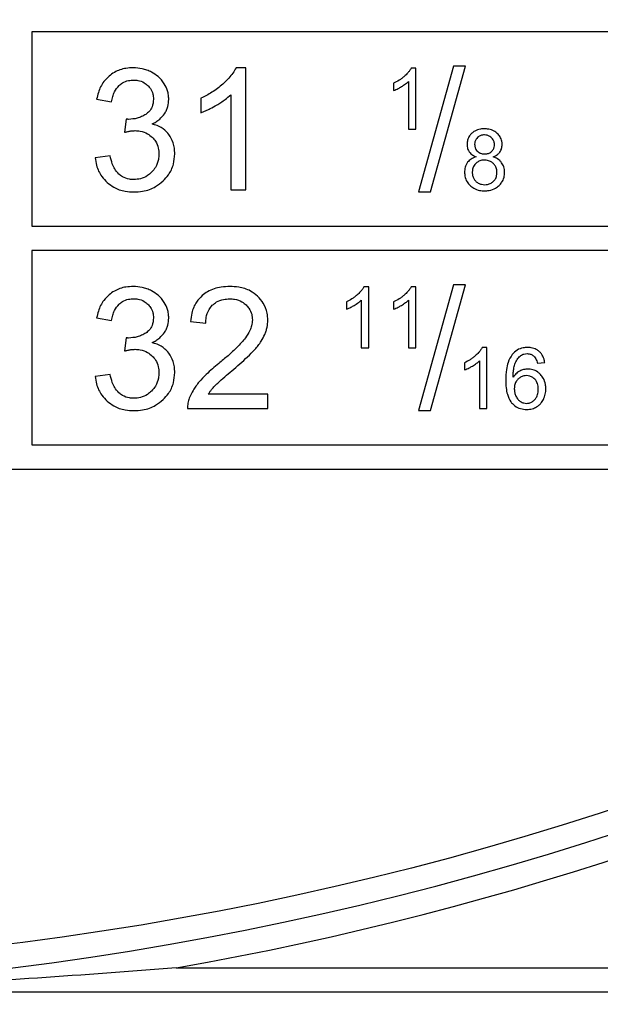
# Model space of a CAD drawing. Units: millimetres. Extents: x 5 to 292, y 5 to 415.
# Drawn here: x 225 to 231, y 138 to 148 of the extents above; entities that cross this region are included whole.
import ezdxf

# ---------------------------------------------------------------- set-up
doc = ezdxf.new("R2010")
doc.units = ezdxf.units.MM

msp = doc.modelspace()

# ---------------------------------------------------------------- linework, layer by layer
at = {"color": 7, "linetype": 'Continuous', "lineweight": 25}
for p, q in [((236.8146526571, 147.5297867961), (224.814652657, 147.5297874547)), ((224.814652657, 147.5297874547), (224.8146536448, 145.5297861376)), ((227.0140135066, 147.1599027609), (226.9151053899, 147.1599027609)), ((227.0140128481, 145.9047873929), (227.0140135066, 147.1599027609)), ((228.7646533238, 147.1573443155), (228.7151992654, 147.1573443155)), ((228.7646539823, 146.5297863022), (228.7646533238, 147.1573443155)), ((229.1524846725, 147.1761036143), (228.7901054105, 145.8834696487)), ((228.9137412149, 145.8834703072), (229.2752683204, 147.1761029558)), ((229.2752683204, 147.1761029558), (229.1524846725, 147.1761036143)), ((228.5344347249, 147.0004559646), (228.5344340663, 146.9262742185)), ((228.6879131323, 147.0187878681), (228.6879131323, 146.5297869608)), ((225.4809304531, 146.835891619), (225.6344088605, 146.8086074615)), ((226.5535769673, 146.8461240835), (226.5535763088, 146.6977612499)), ((226.8605344407, 146.882788549), (226.8605344407, 145.9047867344)), ((225.785329481, 146.6312541815), (225.7682771295, 146.4965330973)), ((228.6879131323, 146.5297869608), (228.7646539823, 146.5297863022)), ((225.6190601637, 146.2552305358), (225.4655824148, 146.2347656066)), ((226.8605344407, 145.9047867344), (227.0140128481, 145.9047873929)), ((228.7901054105, 145.8834696487), (228.9137412149, 145.8834703072)), ((224.8146536448, 145.5297861376), (236.8146539742, 145.5297858083)), ((236.8146539742, 145.279786508), (224.8146533155, 145.279786508)), ((224.8146533155, 145.279786508), (224.8146533155, 143.2797868373)), ((228.2790630185, 144.9073446859), (228.2296089601, 144.9073446859)), ((228.279063677, 144.2797866726), (228.2790630185, 144.9073446859)), ((228.7646533238, 144.9073453444), (228.7151986069, 144.9073446859)), ((228.7646533238, 144.2797866726), (228.7646533238, 144.9073453444)), ((229.1524859896, 144.9261033262), (228.7901047519, 143.6334700191)), ((228.9137405564, 143.6334706776), (229.2752683204, 144.9261039847)), ((229.2752683204, 144.9261039847), (229.1524859896, 144.9261033262)), ((228.202324144, 144.7687869214), (228.202324144, 144.2797860141)), ((228.6879137908, 144.7687869214), (228.6879144493, 144.2797866726)), ((228.0488457366, 144.7504550179), (228.0488450781, 144.6762732718)), ((228.5344353834, 144.7504550179), (228.5344353834, 144.6762739304)), ((225.4809297946, 144.5858919894), (225.634409519, 144.5586065148)), ((226.4452885426, 144.5483753673), (226.6030306964, 144.5321748431)), ((225.7853301396, 144.3812532348), (225.768276471, 144.2465334677)), ((228.202324144, 144.2797860141), (228.279063677, 144.2797866726)), ((228.6879144493, 144.2797866726), (228.7646533238, 144.2797866726)), ((229.4948718404, 144.282345118), (229.4454171235, 144.2823444595)), ((229.4948718404, 143.6547864463), (229.4948718404, 144.282345118)), ((229.2646539, 144.1254547916), (229.2646539, 144.051273704)), ((229.4181323074, 144.143786695), (229.4181329659, 143.6547864463)), ((230.0132892723, 144.1207652961), (230.0896020684, 144.1267350021)), ((225.6190611515, 144.0052299184), (225.4655820855, 143.9847663063)), ((227.2425258167, 143.8022977819), (226.6294630266, 143.8022977819)), ((227.242526146, 143.6547867755), (227.2425258167, 143.8022977819)), ((226.4162980963, 143.6547871048), (227.242526146, 143.6547867755)), ((229.4181329659, 143.6547864463), (229.4948718404, 143.6547864463)), ((228.7901047519, 143.6334700191), (228.9137405564, 143.6334706776)), ((224.8146533155, 143.2797868373), (236.8146533156, 143.2797861787)), ((204.0646527803, 143.0297868784), (237.0646526159, 143.0297868784)), ((226.2988027254, 137.8993209795), (252.3482490461, 137.8993201564)), ((252.3244834919, 137.6493208561), (220.564652945, 137.6493217616))]:
    msp.add_line(p, q, dxfattribs=at)
for radius in [49.99127246751872, 49.97787653595223, 32.63046532515864]:
    msp.add_circle((220.5646532789, 170.5297868216), radius, dxfattribs=at)
for radius, start, end in [(32.88046532516873, 270, 1e-10), (33.13046532517925, 279.9668190671, 350.0331809329)]:
    msp.add_arc((220.5646532789, 170.5297868216), radius, start, end, dxfattribs=at)
for points, knots in [([(225.856953440266, 147.1599027608818), (225.8321684707582, 147.1587981662661), (225.7651076460132, 147.1558094586982), (225.6777824835864, 147.1267012642155), (225.6263910588456, 147.087897009992), (225.6088290161818, 147.0746363936217)], [0, 0, 0, 0, 0.2784586062059715, 0.7534269422295511, 1, 1, 1, 1]), ([(226.0453050720831, 147.1153930546763), (226.0297759725967, 147.122538406505), (225.9987151895275, 147.1368302991738), (225.9359333248298, 147.1552226143143), (225.8878820384922, 147.1580700110161), (225.856953440266, 147.1599027608818)], [0, 0, 0, 0, 0.2626905572099873, 0.5254248270440582, 1, 1, 1, 1]), ([(226.1765128213091, 146.9960773021755), (226.1675618442146, 147.0094403549231), (226.1496587229979, 147.0361682026924), (226.1072173529501, 147.0790727455941), (226.0692991755513, 147.1013171194675), (226.0453050720831, 147.1153930546763)], [0, 0, 0, 0, 0.2685598305543701, 0.5371546759251721, 1, 1, 1, 1]), ([(226.9151053898706, 147.1599027608818), (226.9044649814445, 147.1411696319856), (226.8832010238355, 147.103733055984), (226.8369629441167, 147.047734652128), (226.8000197305291, 147.0128726505717), (226.7787017244767, 146.9927556036772)], [0, 0, 0, 0, 0.297566965800691, 0.5946624502778043, 1, 1, 1, 1]), ([(228.7151992654045, 147.1573443154683), (228.7098787707202, 147.1479780138467), (228.6992461750053, 147.1292601869534), (228.6761275585631, 147.1012609929389), (228.6576560195711, 147.0838301258884), (228.6469971034352, 147.0737717246828)], [0, 0, 0, 0, 0.2975668103462091, 0.5946641769881629, 0.9999999999999999, 0.9999999999999999, 0.9999999999999999, 0.9999999999999999]), ([(225.6088290161818, 147.0746363936217), (225.5900243679509, 147.0562759283912), (225.5411637359138, 147.0085694291977), (225.5003554304922, 146.9232313268279), (225.4861039420209, 146.8591529593164), (225.4809304531084, 146.8358916189647)], [0, 0, 0, 0, 0.2849649883868199, 0.7404323266262389, 1, 1, 1, 1]), ([(225.7109462203121, 146.9776466170306), (225.7225352769763, 146.9872630204817), (225.7513682602251, 147.0111881429189), (225.8039482336093, 147.0306616080637), (225.8433259943999, 147.0327887803871), (225.8603640422728, 147.0337091695396)], [0, 0, 0, 0, 0.2760312779532786, 0.6867517731577601, 1, 1, 1, 1]), ([(225.8603640422728, 147.0337091695396), (225.8753267776931, 147.0329934597125), (225.9133337945681, 147.031175476923), (225.9658250966654, 147.0130944978974), (225.9954759897817, 146.9879942740152), (226.0074499581308, 146.9778580098176)], [0, 0, 0, 0, 0.2790684738961262, 0.7088650503197951, 1, 1, 1, 1]), ([(226.222744621403, 146.8350388038269), (226.2220876590958, 146.8499970285884), (226.2207736753061, 146.8799148254609), (226.2081127877828, 146.9354237603306), (226.1888406533871, 146.9724150403999), (226.1765128213091, 146.9960773021755)], [0, 0, 0, 0, 0.2648659925487766, 0.5297558426784792, 1, 1, 1, 1]), ([(228.6469971034352, 147.0737717246828), (228.6380063227802, 147.0661421801907), (228.6200258455986, 147.0508840111941), (228.5829892886832, 147.0252917544569), (228.5534589762741, 147.010186920319), (228.5344347248638, 147.000455964609)], [0, 0, 0, 0, 0.2624362447307427, 0.5248408443138385, 1, 1, 1, 1]), ([(228.6151044514581, 146.965764498473), (228.6224886320503, 146.9702655144385), (228.637257808844, 146.9792680435228), (228.6621326447006, 146.9962520679424), (228.6782823695908, 147.0103692164842), (228.6879131322607, 147.0187878680778)], [0, 0, 0, 0, 0.2875530132329909, 0.5751377877256127, 0.9999999999999999, 0.9999999999999999, 0.9999999999999999, 0.9999999999999999]), ([(225.6344088605053, 146.8086074614545), (225.6378495959396, 146.8272860096108), (225.6443307068415, 146.8624696918209), (225.6653890260135, 146.9224497146744), (225.6935635066323, 146.9565857952561), (225.7109462203121, 146.9776466170306)], [0, 0, 0, 0, 0.3023929006521038, 0.5695997156790331, 0.9999999999999999, 0.9999999999999999, 0.9999999999999999, 0.9999999999999999]), ([(226.0074499581308, 146.9778580098176), (226.0169921914663, 146.9673722292868), (226.040087798284, 146.9419929018483), (226.0614850696939, 146.8932804939221), (226.0638890980369, 146.8558021502181), (226.0650021383169, 146.8384500643783)], [0, 0, 0, 0, 0.2743534399341105, 0.6640331414028765, 1, 1, 1, 1]), ([(226.7787017244767, 146.9927556036772), (226.7607203612732, 146.9774967629072), (226.724759334516, 146.9469805236762), (226.6506864247867, 146.8957957218193), (226.5916254927039, 146.8655859633426), (226.5535769673338, 146.8461240835298)], [0, 0, 0, 0, 0.2624328158193433, 0.5248408257401445, 1, 1, 1, 1]), ([(228.5344340663192, 146.9262742185073), (228.5425566848438, 146.9294228927845), (228.5587982284605, 146.9357188096066), (228.5857474482366, 146.9489301949641), (228.6042018732736, 146.9595125895571), (228.6151044514581, 146.965764498473)], [0, 0, 0, 0, 0.2904793279835465, 0.580826572237299, 1, 1, 1, 1]), ([(226.0650021383169, 146.8384500643783), (226.0627347667551, 146.8107119820889), (226.0589760914477, 146.7647299089565), (226.0259341384243, 146.7107656915767), (225.9989460236492, 146.6903641811593), (225.986430534525, 146.680903169011)], [0, 0, 0, 0, 0.4491347987845718, 0.744541347473427, 1, 1, 1, 1]), ([(226.1792589519074, 146.6875294438503), (226.1862547483743, 146.6993002337382), (226.2002498654977, 146.7228477431456), (226.218318040782, 146.7720340083322), (226.2210138142681, 146.8104037279267), (226.222744621403, 146.8350388038269)], [0, 0, 0, 0, 0.2635009738430334, 0.5271346884579754, 1, 1, 1, 1]), ([(226.7149151034335, 146.7767424683467), (226.7296826411927, 146.7857449739586), (226.7592200816688, 146.8037514268949), (226.808971845546, 146.8377169470273), (226.8412723576271, 146.8659512866848), (226.8605344406722, 146.8827885490117)], [0, 0, 0, 0, 0.2875440253048571, 0.5751340995458932, 1, 1, 1, 1]), ([(226.5535763087893, 146.6977612498709), (226.5698206271132, 146.7040586971645), (226.6023026362838, 146.7166510224724), (226.6562007613567, 146.7430732126958), (226.6931097557827, 146.764238371415), (226.7149151034335, 146.7767424683467)], [0, 0, 0, 0, 0.2904682480043593, 0.5808179886196939, 1, 1, 1, 1]), ([(225.8100571687635, 146.629547892645), (225.8074637500877, 146.6295529887624), (225.8020378746927, 146.6295636507114), (225.7937673673722, 146.6300140206227), (225.7881465919972, 146.6308401357473), (225.7853294810332, 146.6312541814652)], [0, 0, 0, 0, 0.3135208866373061, 0.6559393130288311, 1, 1, 1, 1]), ([(225.986430534525, 146.680903169011), (225.9724180798282, 146.6726483412704), (225.9443887462126, 146.6561360794514), (225.8855605652222, 146.6348387718596), (225.8396559639953, 146.6316220198739), (225.8100571687635, 146.629547892645)], [0, 0, 0, 0, 0.2620463151659174, 0.5241753675196982, 1, 1, 1, 1]), ([(226.0505075736962, 146.5817981474602), (226.0643634377137, 146.5887191493384), (226.0920851194385, 146.6025661249612), (226.1382598545747, 146.6354349536385), (226.163580416798, 146.6676079005255), (226.1792589519074, 146.6875294438503)], [0, 0, 0, 0, 0.2756378616759323, 0.5514737343724821, 1, 1, 1, 1]), ([(225.7682771295435, 146.4965330972891), (225.7789708854744, 146.4991668678653), (225.8003610211493, 146.5044350552381), (225.8363901155205, 146.5113463306143), (225.8619847420188, 146.5127732518826), (225.8765648957137, 146.5135861073233)], [0, 0, 0, 0, 0.3008154783364016, 0.6017047645688485, 1, 1, 1, 1]), ([(225.8765648957137, 146.5135861073233), (225.8943157232992, 146.512708028477), (225.9388938853164, 146.5105028839063), (226.0016984608947, 146.4882495255782), (226.0371490930365, 146.4575611551279), (226.0522125454274, 146.4445212520486)], [0, 0, 0, 0, 0.275633779559828, 0.6922070096958264, 1, 1, 1, 1]), ([(226.2227452799475, 146.4752160115657), (226.210335271656, 146.4895660964298), (226.1774401245209, 146.5276037948676), (226.1163864179613, 146.5634167083881), (226.068403369585, 146.5768048831513), (226.0505075736962, 146.5817981474602)], [0, 0, 0, 0, 0.2752907686658616, 0.729711868637883, 1, 1, 1, 1]), ([(229.4692919960504, 146.5323447476332), (229.455624967616, 146.5317448827249), (229.4208830627488, 146.5302200121448), (229.3744180496499, 146.5151144874248), (229.3484468472745, 146.4937650970907), (229.3388409144641, 146.4858686275268)], [0, 0, 0, 0, 0.2900950756186488, 0.7374284445182673, 1, 1, 1, 1]), ([(229.6010278979717, 146.4845956609929), (229.5903356758507, 146.493334222479), (229.5644872510207, 146.5144596767709), (229.5177863695698, 146.5300295693542), (229.4838022278453, 146.5316520121458), (229.4692919960504, 146.5323447476332)], [0, 0, 0, 0, 0.2878781623390897, 0.6959448611508291, 0.9999999999999999, 0.9999999999999999, 0.9999999999999999, 0.9999999999999999]), ([(226.0522125454274, 146.4445212520486), (226.063881270052, 146.431301313472), (226.0922430651751, 146.3991691652286), (226.117247096109, 146.3381668732868), (226.1200134481305, 146.2917826663859), (226.1212780592465, 146.2705785740661)], [0, 0, 0, 0, 0.2750826614185677, 0.6686110381417263, 1, 1, 1, 1]), ([(226.2841354575262, 146.273989176073), (226.2833421536441, 146.2940643275173), (226.2818124517195, 146.3327745853311), (226.2666935296094, 146.4031848070636), (226.2398199213299, 146.4472306652851), (226.2227452799475, 146.4752160115657)], [0, 0, 0, 0, 0.2820263878630709, 0.5438222578181642, 1, 1, 1, 1]), ([(229.3388409144641, 146.4858686275268), (229.3310299116251, 146.4775855109692), (229.3118828930178, 146.4572812056032), (229.2930642822043, 146.4174310156816), (229.2908536963475, 146.3860438166045), (229.2898076660332, 146.3711916625403)], [0, 0, 0, 0, 0.2663209322821813, 0.6528293422822092, 1, 1, 1, 1]), ([(229.3971379084887, 146.4412166757076), (229.3924962868899, 146.4362108474451), (229.3811093026926, 146.4239303790558), (229.3701172523382, 146.4004585680161), (229.3688376275661, 146.3821404720244), (229.3682515121906, 146.3737501079538)], [0, 0, 0, 0, 0.2716338536917453, 0.6663814215748377, 1, 1, 1, 1]), ([(229.4701448111882, 146.4692476226898), (229.4627669247044, 146.4688906800314), (229.4440613072918, 146.467985700967), (229.4180497710338, 146.4588479986339), (229.4032441756748, 146.4463650248036), (229.3971379084887, 146.4412166757076)], [0, 0, 0, 0, 0.2767729045706506, 0.7017196692352414, 1, 1, 1, 1]), ([(229.5426202684698, 146.4402571763594), (229.5371209345387, 146.4450575477417), (229.523549766299, 146.4569038273929), (229.4982101095773, 146.4675487895689), (229.4788247094761, 146.468722215887), (229.4701448111882, 146.4692476226898)], [0, 0, 0, 0, 0.2733849041888385, 0.674654890115343, 1, 1, 1, 1]), ([(229.5720374516413, 146.3694860322646), (229.5716631825067, 146.3765520619199), (229.5707377897361, 146.3940230531271), (229.5612308555264, 146.4193544747483), (229.5484497811827, 146.4337096900063), (229.5426202684698, 146.4402571763594)], [0, 0, 0, 0, 0.2697319049136799, 0.6669210248142657, 1, 1, 1, 1]), ([(229.6509086931844, 146.3690606125124), (229.6502528678058, 146.3805796512055), (229.6486450372783, 146.4088198850588), (229.632473238713, 146.450237771233), (229.611079630431, 146.4736129110023), (229.6010278979717, 146.4845956609929)], [0, 0, 0, 0, 0.2675151654718525, 0.6558438627996273, 1, 1, 1, 1]), ([(229.2898076660332, 146.3711916625403), (229.2901044406619, 146.3636101540177), (229.2906939020313, 146.3485515675901), (229.2964812658349, 146.3214938385582), (229.3064974842951, 146.3042524609122), (229.312727649089, 146.2935281916248)], [0, 0, 0, 0, 0.2770761996630927, 0.5503358450694907, 1, 1, 1, 1]), ([(229.312727649089, 146.2935281916248), (229.3181694086913, 146.2868980235207), (229.328440997828, 146.2743832548338), (229.3522538775032, 146.2568440466762), (229.3714374796848, 146.2488118401164), (229.3835988919491, 146.2437198363081)], [0, 0, 0, 0, 0.2920001746252103, 0.5511647042145263, 1, 1, 1, 1]), ([(229.3682515121906, 146.3737501079538), (229.3686065782612, 146.366265411492), (229.3694785440763, 146.3478846086194), (229.3785788880482, 146.3218871642313), (229.3912527697536, 146.3074041266061), (229.3967105131031, 146.3011673079174)], [0, 0, 0, 0, 0.2811491846652079, 0.6904418592620656, 0.9999999999999999, 0.9999999999999999, 0.9999999999999999, 0.9999999999999999]), ([(229.3967105131031, 146.3011673079174), (229.4026098420431, 146.2961180901239), (229.4166581183877, 146.2840942128986), (229.4429367760861, 146.2745895964687), (229.4623062482989, 146.2735864291981), (229.470996309237, 146.2731363609352)], [0, 0, 0, 0, 0.2852777615220115, 0.6793418148957182, 1, 1, 1, 1]), ([(229.470996309237, 146.2731363609352), (229.4783690306364, 146.2734767258081), (229.4969314898325, 146.2743336697672), (229.5228992171973, 146.2831284806532), (229.5374504500041, 146.2956608648067), (229.5434730836076, 146.3008479138311)], [0, 0, 0, 0, 0.2785911403344449, 0.701414904311462, 1, 1, 1, 1]), ([(229.5434730836076, 146.3008479138311), (229.5480607904157, 146.3059516812089), (229.5594672241856, 146.3186411984359), (229.5702535390314, 146.3425356594032), (229.5714832142918, 146.3611129185037), (229.5720374516413, 146.3694860322646)], [0, 0, 0, 0, 0.2698395741349458, 0.6709032114860962, 1, 1, 1, 1]), ([(229.5588211219106, 146.2437191777636), (229.5664026998606, 146.2468742412836), (229.5815743468231, 146.2531879018681), (229.606244550776, 146.2683697606186), (229.6197857713516, 146.2838890293825), (229.6278866357298, 146.293173236135)], [0, 0, 0, 0, 0.2863836379930656, 0.5730880141568125, 1, 1, 1, 1]), ([(229.6278866357298, 146.293173236135), (229.6318149255371, 146.2993184541355), (229.63938038884, 146.3111534824945), (229.6487039813593, 146.3365947982211), (229.6500360153709, 146.3562098646249), (229.6509086931844, 146.3690606125124)], [0, 0, 0, 0, 0.2713786427670579, 0.5226460530614636, 1, 1, 1, 1]), ([(225.4655824148054, 146.234765606633), (225.4693782102378, 146.2088071127163), (225.4793729145775, 146.1404558339343), (225.5208098893023, 146.0500692186844), (225.5699344983293, 145.9999107418694), (225.589006167947, 145.9804376932836)], [0, 0, 0, 0, 0.2725191194703414, 0.7175697622547726, 1, 1, 1, 1]), ([(225.7085906066071, 146.0667919760709), (225.6935129438416, 146.0836301716681), (225.6656610714617, 146.1147341486024), (225.6368105990243, 146.1800573021185), (225.6257479971292, 146.2269075083137), (225.6190601636578, 146.2552305357631)], [0, 0, 0, 0, 0.3182272724704674, 0.5878381496199687, 1, 1, 1, 1]), ([(226.1212780592465, 146.2705785740661), (226.1202992072911, 146.2519576714783), (226.1178355829884, 146.2050916383733), (226.0933476375341, 146.1387386424792), (226.0606285970846, 146.1008833708962), (226.0464575249721, 146.0844877255449)], [0, 0, 0, 0, 0.2720526218343762, 0.6847158520419638, 1, 1, 1, 1]), ([(226.1645602384892, 145.9962342003966), (226.1834829932889, 146.0163433385672), (226.2301566744202, 146.0659432785726), (226.2761396563397, 146.1623998258596), (226.2815897067111, 146.2384606939818), (226.2841354575262, 146.273989176073)], [0, 0, 0, 0, 0.2665228093807586, 0.6573884590772318, 0.9999999999999999, 0.9999999999999999, 0.9999999999999999, 0.9999999999999999]), ([(229.2953493180679, 146.1874439153784), (229.2897718412981, 146.178885164785), (229.2745617673018, 146.1555449994714), (229.2657508684516, 146.1195624277078), (229.26491868925, 146.0937764601327), (229.2646532414618, 146.0855512749253)], [0, 0, 0, 0, 0.2828073197064508, 0.7712305110266506, 1, 1, 1, 1]), ([(229.3835988919491, 146.2437198363081), (229.3740905381968, 146.2407626332082), (229.3560402080238, 146.2351487810388), (229.3242194948724, 146.2186161289673), (229.3067165317433, 146.1997175226722), (229.2953493180679, 146.1874439153784)], [0, 0, 0, 0, 0.2806863550610796, 0.5328452764632631, 1, 1, 1, 1]), ([(229.4688646006647, 146.210465972833), (229.4597719949348, 146.2100115537635), (229.4371122096152, 146.2088790908739), (229.4049626350823, 146.1973007342096), (229.386791338071, 146.1815051301795), (229.3789093965078, 146.1746536639444)], [0, 0, 0, 0, 0.2750947371631109, 0.6855666980163907, 1, 1, 1, 1]), ([(229.5608461462727, 146.1741182672594), (229.5538575980622, 146.1801586812299), (229.5365107337406, 146.1951521016709), (229.5042965040222, 146.2083393540694), (229.4797447404742, 146.2098129480932), (229.4688646006647, 146.210465972833)], [0, 0, 0, 0, 0.2730945963447743, 0.6778711067068247, 1, 1, 1, 1]), ([(229.6461184404333, 146.1831073997934), (229.6396751806082, 146.1910087408341), (229.6276110332172, 146.2058029514497), (229.5986784353434, 146.2277674818746), (229.574611832126, 146.2373994189657), (229.5588211219106, 146.2437191777636)], [0, 0, 0, 0, 0.2827354116081282, 0.5293844685611109, 1, 1, 1, 1]), ([(229.6764878789634, 146.0834195663529), (229.6760936736472, 146.0930336606993), (229.6753143423194, 146.1120404183534), (229.6675670067435, 146.1468013250051), (229.6544350059498, 146.1690299157669), (229.6461184404333, 146.1831073997934)], [0, 0, 0, 0, 0.2729068002578453, 0.5395280332969348, 0.9999999999999999, 0.9999999999999999, 0.9999999999999999, 0.9999999999999999]), ([(226.0464575249721, 146.0844877255449), (226.0330468708398, 146.0724331714693), (225.9996649724895, 146.0424268872987), (225.935964952343, 146.0143863284179), (225.886447668115, 146.011147086082), (225.8637746442797, 146.0096638985479)], [0, 0, 0, 0, 0.2668793256390639, 0.6643179693086154, 0.9999999999999999, 0.9999999999999999, 0.9999999999999999, 0.9999999999999999]), ([(229.2646532414618, 146.0855512749253), (229.2653689304088, 146.0718513692595), (229.2671406400422, 146.0379368384521), (229.2853230386857, 145.9888528150467), (229.3100510863881, 145.9611430662343), (229.3212511906559, 145.9485924565111)], [0, 0, 0, 0, 0.270478127295828, 0.6695767842972976, 1, 1, 1, 1]), ([(229.3789093965078, 146.1746536639444), (229.3729316852906, 146.1678826818778), (229.3584122755092, 146.1514364770217), (229.3455834266801, 146.1200463476358), (229.3441737218453, 146.0961443946575), (229.3435238244603, 146.0851251966286)], [0, 0, 0, 0, 0.2738864691495788, 0.6652495804364331, 1, 1, 1, 1]), ([(229.3435238244603, 146.0851251966286), (229.343731789454, 146.0793941325283), (229.3441477371476, 146.0679315163814), (229.3482281962326, 146.0462234389282), (229.3546917362814, 146.031272189816), (229.3588725213079, 146.0216013348441)], [0, 0, 0, 0, 0.2609803789695291, 0.5219829779644328, 1, 1, 1, 1]), ([(229.598042715717, 146.0825667512151), (229.5975711287601, 146.0917673181606), (229.5963978305515, 146.1146581308899), (229.5844736439842, 146.1474711778308), (229.568094342397, 146.1659437524344), (229.5608461462727, 146.1741182672594)], [0, 0, 0, 0, 0.272544652156662, 0.6780852342961587, 0.9999999999999999, 0.9999999999999999, 0.9999999999999999, 0.9999999999999999]), ([(229.5623384081278, 145.9925035457589), (229.5684812929694, 145.9994240456401), (229.5831941388899, 146.0159993601824), (229.5960077630736, 146.0476431694691), (229.5974005208427, 146.0715454897306), (229.598042715717, 146.0825667512151)], [0, 0, 0, 0, 0.2786463037952028, 0.667386779955528, 1, 1, 1, 1]), ([(229.6197898310042, 145.9486945309098), (229.6289676844054, 145.958626602472), (229.6514065256407, 145.9829094240836), (229.6728620332262, 146.0298391565279), (229.6753362230503, 146.0664011380254), (229.6764878789634, 146.0834195663529)], [0, 0, 0, 0, 0.2700445402456372, 0.660229173437567, 1, 1, 1, 1]), ([(225.589006167947, 145.9804376932836), (225.6108057291874, 145.963252562416), (225.665499170409, 145.9201363760567), (225.7620898569976, 145.8874415897156), (225.8333701279284, 145.8840317977738), (225.8629218291418, 145.8826181506124)], [0, 0, 0, 0, 0.2795227120591115, 0.7013012259038467, 0.9999999999999999, 0.9999999999999999, 0.9999999999999999, 0.9999999999999999]), ([(225.8637746442797, 146.0096638985479), (225.8483803549687, 146.0103773192359), (225.8081230876994, 146.0122429699802), (225.7531958870906, 146.0312369240207), (225.7211401323241, 146.056788697642), (225.7085906066071, 146.0667919760709)], [0, 0, 0, 0, 0.2736611217167327, 0.7156451782610539, 1, 1, 1, 1]), ([(225.8629218291418, 145.8826181506124), (225.8932775861842, 145.8840464135766), (225.9710972969434, 145.8877078940201), (226.0784909736109, 145.924713983718), (226.1398600819633, 145.9757093295356), (226.1645602384892, 145.9962342003966)], [0, 0, 0, 0, 0.2764858307724181, 0.7087962704956013, 0.9999999999999999, 0.9999999999999999, 0.9999999999999999, 0.9999999999999999]), ([(229.3588725213079, 146.0216013348441), (229.3617248610781, 146.0165031060048), (229.3674306555155, 146.0063046555764), (229.382086031746, 145.9889162620014), (229.3961809574118, 145.979786578425), (229.4053427145137, 145.9738522482038)], [0, 0, 0, 0, 0.2591820595971114, 0.518465425952717, 1, 1, 1, 1]), ([(229.4714237046227, 145.9572253164662), (229.4806172453174, 145.9576632546799), (229.5037280288232, 145.9587641466628), (229.5362395011914, 145.9700770151085), (229.5545945486139, 145.9858493244475), (229.5623384081278, 145.9925035457589)], [0, 0, 0, 0, 0.2763533109927613, 0.6946987840247588, 1, 1, 1, 1]), ([(229.3212511906559, 145.9485924565111), (229.333275350229, 145.9385650226506), (229.3619917947546, 145.9146172160334), (229.4149668584183, 145.8967947338845), (229.4535767508089, 145.894943596397), (229.4705702309404, 145.8941288500674)], [0, 0, 0, 0, 0.2873919921571495, 0.686357840621807, 1, 1, 1, 1]), ([(229.4053427145137, 145.9738522482038), (229.4107057931422, 145.9711977927065), (229.4214339166801, 145.9658879085014), (229.4434485399777, 145.9589666412367), (229.4604349432496, 145.9579093161002), (229.4714237046227, 145.9572253164662)], [0, 0, 0, 0, 0.2608773681502208, 0.5218503825179832, 1, 1, 1, 1]), ([(229.4705702309404, 145.8941288500674), (229.4859487326794, 145.8948092843502), (229.5250335791838, 145.8965386250851), (229.5783199907373, 145.9140435662708), (229.6082010679273, 145.9390113052933), (229.6197898310042, 145.9486945309098)], [0, 0, 0, 0, 0.2842419023180041, 0.7224078984277139, 1, 1, 1, 1]), ([(225.8569527817215, 144.9099031312954), (225.8321682365379, 144.9087980090092), (225.765108012937, 144.9058078493323), (225.6777838237296, 144.8766998077363), (225.6263912259218, 144.8378972142413), (225.6088286869095, 144.8246370933076)], [0, 0, 0, 0, 0.2784554397204817, 0.7534245196867637, 1, 1, 1, 1]), ([(226.0453047428109, 144.8653937543621), (226.0297760333455, 144.8725385350759), (225.9987149433573, 144.886829785562), (225.9359333940074, 144.9052232685881), (225.8878814220762, 144.9080705069792), (225.8569527817215, 144.9099031312954)], [0, 0, 0, 0, 0.2626815169359871, 0.5254251329735846, 1, 1, 1, 1]), ([(226.8511547912449, 144.9099031312954), (226.8212841794094, 144.9087046570073), (226.7423971260932, 144.9055395358647), (226.6418074628876, 144.874678682099), (226.5849085786411, 144.8309205113507), (226.5670349828989, 144.8171747962153)], [0, 0, 0, 0, 0.2947662705980653, 0.7784655578051818, 1, 1, 1, 1]), ([(227.1359436808111, 144.8101415408701), (227.1123468201395, 144.8291272218515), (227.0557053425368, 144.8747001071201), (226.9542342215007, 144.9054220105773), (226.8816338824289, 144.9085781289488), (226.8511547912449, 144.9099031312954)], [0, 0, 0, 0, 0.2929369850529919, 0.7031606411078057, 1, 1, 1, 1]), ([(228.2296089600977, 144.9073446858818), (228.2242882926186, 144.8979785272198), (228.2136553189158, 144.8792609285086), (228.1905395428554, 144.8512592917003), (228.1720665350665, 144.8338297222684), (228.1614067981285, 144.8237720950963)], [0, 0, 0, 0, 0.2975662407535087, 0.5946648658664441, 1, 1, 1, 1]), ([(228.7151986068599, 144.9073446858818), (228.7098789185573, 144.8979780751389), (228.6992478582619, 144.8792594965478), (228.6761285044934, 144.8512605717849), (228.6576568438467, 144.8338294286663), (228.6469977619797, 144.8237707780073)], [0, 0, 0, 0, 0.2975612608186761, 0.5946573418223777, 1, 1, 1, 1]), ([(225.6088286869095, 144.8246370933076), (225.5900237925434, 144.8062765804816), (225.5411625603358, 144.7585699960585), (225.500357329884, 144.673230521003), (225.4861039212949, 144.6091528211657), (225.4809297945639, 144.5858919893783)], [0, 0, 0, 0, 0.2849665841188682, 0.7404358762656802, 1, 1, 1, 1]), ([(225.7109468788566, 144.7276456703551), (225.7225355135233, 144.7372627518791), (225.7513672594079, 144.7611894057626), (225.8039478330007, 144.7806618168972), (225.8433253709602, 144.7827890996903), (225.8603633837283, 144.7837095399532)], [0, 0, 0, 0, 0.2760329020035044, 0.6867513486487964, 1, 1, 1, 1]), ([(225.8603633837283, 144.7837095399532), (225.8753265226424, 144.7829932640282), (225.9133333375109, 144.7811739020191), (225.9658259878803, 144.7630952453028), (225.9954764122638, 144.7379940711707), (226.0074506166753, 144.7278570631422)], [0, 0, 0, 0, 0.2790743444074266, 0.7088570789441883, 1, 1, 1, 1]), ([(226.1765121627646, 144.746077672589), (226.1675613655009, 144.759440896512), (226.149658618502, 144.7861690649573), (226.1072164311135, 144.8290728064913), (226.0692986108921, 144.8513175749574), (226.0453047428109, 144.8653937543621)], [0, 0, 0, 0, 0.2685602816425441, 0.5371551421161902, 1, 1, 1, 1]), ([(226.5670349828989, 144.8171747962153), (226.5461874403732, 144.7956162910719), (226.496697070268, 144.7444381535459), (226.4583001770922, 144.6480649727097), (226.4491449402692, 144.5779214447633), (226.4452885426191, 144.548375367303)], [0, 0, 0, 0, 0.2963989275187935, 0.7036269432512989, 1, 1, 1, 1]), ([(226.6703915677932, 144.7163483393207), (226.6846406727667, 144.7285973773589), (226.7181261895302, 144.7573827199704), (226.7810421796644, 144.7795213962094), (226.82701156416, 144.7818195234227), (226.8477455063271, 144.7828560662708)], [0, 0, 0, 0, 0.2890839936314931, 0.6793498211161049, 1, 1, 1, 1]), ([(226.8477455063271, 144.7828560662708), (226.8652705747287, 144.7820463318501), (226.9094778199133, 144.7800037647542), (226.9699256991721, 144.7594534141498), (227.0039613694059, 144.7310098447728), (227.0174234500759, 144.719759599872)], [0, 0, 0, 0, 0.2841914979959197, 0.7168772722252478, 1, 1, 1, 1]), ([(227.2408215035189, 144.5628692733792), (227.2394847062875, 144.5874964079508), (227.2361931832424, 144.6481344606602), (227.2025667438639, 144.7369091556166), (227.1570755154981, 144.7869133284763), (227.1359436808111, 144.8101415408701)], [0, 0, 0, 0, 0.2680428183803881, 0.6599872389558026, 1, 1, 1, 1]), ([(228.1614067981285, 144.8237720950963), (228.1524160247051, 144.8161425373864), (228.1344355619859, 144.8008843419557), (228.0973990108901, 144.7752924362482), (228.0678694491997, 144.7601865945151), (228.0488457366461, 144.7504550179336)], [0, 0, 0, 0, 0.2624372621799889, 0.5248428790896447, 1, 1, 1, 1]), ([(228.1295141461514, 144.7157648688866), (228.1368981381857, 144.7202656229964), (228.1516674568221, 144.7292679446733), (228.1765418813437, 144.7462526160688), (228.1926927935275, 144.7603688940235), (228.202324144043, 144.7687869214023)], [0, 0, 0, 0, 0.2875423932807005, 0.5751367563881576, 1, 1, 1, 1]), ([(228.6469977619797, 144.8237707780073), (228.6380071794317, 144.8161414817286), (228.620026629856, 144.8008834114941), (228.5829902770414, 144.775290866376), (228.5534596573678, 144.7601859420368), (228.5344353834083, 144.7504550179336)], [0, 0, 0, 0, 0.2624293869076165, 0.5248408071673493, 1, 1, 1, 1]), ([(228.6151037929136, 144.7157648688865), (228.6224879877986, 144.720265867692), (228.6372571931795, 144.7292683624545), (228.6621318270404, 144.746252717055), (228.6782824659464, 144.7603688565689), (228.6879137908052, 144.7687869214023)], [0, 0, 0, 0, 0.2875524751611987, 0.5751367115225963, 0.9999999999999999, 0.9999999999999999, 0.9999999999999999, 0.9999999999999999]), ([(225.6344095190498, 144.558606514779), (225.6378496797091, 144.5772855210365), (225.6443296538755, 144.6124697725858), (225.6653882323044, 144.6724501260239), (225.693563626796, 144.7065853858132), (225.7109468788566, 144.7276456703551)], [0, 0, 0, 0, 0.3023971500063467, 0.5696029674665263, 1, 1, 1, 1]), ([(226.0074506166753, 144.7278570631422), (226.0169930588892, 144.7173714414247), (226.0400887945695, 144.6919929123016), (226.0614844003443, 144.6432800060806), (226.0638895381254, 144.6058019366992), (226.0650031261336, 144.588449446975)], [0, 0, 0, 0, 0.2743537215872287, 0.6640229927164543, 1, 1, 1, 1]), ([(226.2227442921307, 144.5850395035127), (226.2220877981835, 144.5999972037035), (226.2207747029782, 144.6299150490808), (226.2081115854769, 144.6854234959286), (226.1888396874665, 144.7224153459743), (226.1765121627646, 144.746077672589)], [0, 0, 0, 0, 0.2648560840366996, 0.5297554616257838, 1, 1, 1, 1]), ([(226.603030696433, 144.5321748431344), (226.6039058926188, 144.5518211096119), (226.6060689804371, 144.6003777651128), (226.627574631385, 144.6663100901688), (226.6584410821269, 144.7023823382607), (226.6703915677932, 144.7163483393207)], [0, 0, 0, 0, 0.2940120799344797, 0.7266644425711285, 1, 1, 1, 1]), ([(227.0174234500759, 144.719759599872), (227.0278135789362, 144.7086260004185), (227.0535262838368, 144.6810734107366), (227.0787294416082, 144.6277661203456), (227.0816992912483, 144.5857843666972), (227.0830790204328, 144.5662805339306)], [0, 0, 0, 0, 0.2663594181642982, 0.6591661382510182, 1, 1, 1, 1]), ([(228.0488450781016, 144.6762732718319), (228.0569671991297, 144.679422529495), (228.0732079740453, 144.685719700478), (228.1001572068741, 144.6989304070925), (228.1186115917145, 144.7095129011868), (228.1295141461514, 144.7157648688866)], [0, 0, 0, 0, 0.2904735890122241, 0.5808231817451318, 1, 1, 1, 1]), ([(228.5344353834083, 144.6762739303763), (228.5425572945263, 144.6794229444512), (228.5587979161631, 144.6857197316696), (228.5857468389237, 144.6989304433535), (228.6042012330127, 144.7095129146534), (228.6151037929136, 144.7157648688865)], [0, 0, 0, 0, 0.2904668249002327, 0.580819185616307, 1, 1, 1, 1]), ([(226.0650031261336, 144.588449446975), (226.0627360076124, 144.560710993905), (226.0589777828918, 144.5147286868196), (226.0259328773776, 144.4607669096777), (225.998946358918, 144.4403641905911), (225.9864315223417, 144.4309025516078)], [0, 0, 0, 0, 0.4491384617179325, 0.7445412553647127, 1, 1, 1, 1]), ([(226.1792596104519, 144.4375284971749), (226.1862546712599, 144.4492998563141), (226.2002480947883, 144.4728481310846), (226.218320284916, 144.5220332912619), (226.2210144762777, 144.5604036610511), (226.2227442921307, 144.5850395035127)], [0, 0, 0, 0, 0.2635021945247215, 0.5271287712714272, 1, 1, 1, 1]), ([(227.0830790204328, 144.5662805339306), (227.0813432191108, 144.5459494926723), (227.0781365736927, 144.5083907931424), (227.0539336568831, 144.4449991761754), (227.0279118074328, 144.4059486148358), (227.0114557197446, 144.3812532347897)], [0, 0, 0, 0, 0.3025649142124789, 0.5589455334272603, 1, 1, 1, 1]), ([(227.2102782092387, 144.4152947174964), (227.2150118632382, 144.4274096478261), (227.2244797543, 144.4516410007292), (227.2372835936526, 144.5007351554488), (227.2394233395874, 144.5383141869326), (227.2408215035189, 144.5628692733792)], [0, 0, 0, 0, 0.257351537691196, 0.5147347743831022, 1, 1, 1, 1]), ([(225.8100568394912, 144.3795485923308), (225.8074637356955, 144.3795528242428), (225.8020377914755, 144.3795616793138), (225.7937678798043, 144.380015704607), (225.7881469512926, 144.3808401040909), (225.7853301395778, 144.3812532347897)], [0, 0, 0, 0, 0.3134944612677906, 0.655971991148334, 0.9999999999999999, 0.9999999999999999, 0.9999999999999999, 0.9999999999999999]), ([(225.9864315223417, 144.4309025516078), (225.9724189731352, 144.4226475876862), (225.9443897001551, 144.4061352005547), (225.8855610290973, 144.3848379497764), (225.8396560829531, 144.3816221326152), (225.8100568394912, 144.3795485923308)], [0, 0, 0, 0, 0.2620470816141734, 0.5241722313313656, 1, 1, 1, 1]), ([(226.0505072444239, 144.331798847146), (226.0643628903941, 144.3387198869068), (226.0920844926753, 144.3525671165514), (226.1382611411416, 144.3854332515417), (226.1635813977089, 144.4176067694208), (226.1792596104519, 144.4375284971749)], [0, 0, 0, 0, 0.2756354800445625, 0.5514760675061032, 0.9999999999999999, 0.9999999999999999, 0.9999999999999999, 0.9999999999999999]), ([(227.0114557197446, 144.3812532347897), (226.9828969026993, 144.347750577564), (226.9272605940212, 144.2824830219788), (226.8321734086927, 144.197228746237), (226.7680794189833, 144.1437622487299), (226.7359918204115, 144.1169951288044)], [0, 0, 0, 0, 0.3449861546818817, 0.6720781242841459, 1, 1, 1, 1]), ([(227.1080181009501, 144.2625426846917), (227.1196478163528, 144.2760415211606), (227.1429106971246, 144.3030431985412), (227.1792630139475, 144.3528906497738), (227.1987452495829, 144.3920898468307), (227.2102782092387, 144.4152947174964)], [0, 0, 0, 0, 0.2897252490524865, 0.5795364453797522, 1, 1, 1, 1]), ([(225.768276470999, 144.2465334677027), (225.7789707314095, 144.2491664753339), (225.8003613399992, 144.2544330046206), (225.8363897094536, 144.2613480432183), (225.8619841254268, 144.2627741066335), (225.8765642371692, 144.2635864777369)], [0, 0, 0, 0, 0.3008245320189166, 0.6017077919904016, 1, 1, 1, 1]), ([(225.8765642371692, 144.2635864777369), (225.894315186057, 144.2627085659785), (225.9388934373013, 144.2605038516738), (226.0016984270284, 144.238249524757), (226.0371493415622, 144.2075606667078), (226.0522132039718, 144.1945203053732)], [0, 0, 0, 0, 0.2756325423254644, 0.6922005578709692, 1, 1, 1, 1]), ([(226.222744621403, 144.2252163819793), (226.2103347619491, 144.2395666284748), (226.1774399901641, 144.2776047775192), (226.1163857280032, 144.3134167456247), (226.0684029010569, 144.3268054144022), (226.0505072444239, 144.331798847146)], [0, 0, 0, 0, 0.2752909577208043, 0.7297127950810675, 1, 1, 1, 1]), ([(226.871560122097, 144.0428170046975), (226.8989199440634, 144.0662137462313), (226.953475597418, 144.1128669928172), (227.0335735382765, 144.184906534288), (227.08318406173, 144.2366439603957), (227.1080181009501, 144.2625426846917)], [0, 0, 0, 0, 0.3344122194553982, 0.6668200233382952, 1, 1, 1, 1]), ([(229.445417123458, 144.2823444595022), (229.4400966819013, 144.2729785168845), (229.4294640107392, 144.2542610877173), (229.406348137651, 144.2262595035257), (229.3878749168709, 144.2088297133881), (229.3772149614887, 144.1987718687167)], [0, 0, 0, 0, 0.2975578241969899, 0.5946563762874999, 1, 1, 1, 1]), ([(229.9122487884548, 144.2823444595022), (229.8970348148071, 144.281578122644), (229.860177772297, 144.2797216115962), (229.8021761481857, 144.2589528619744), (229.7708827784802, 144.2270311170566), (229.7549113102411, 144.2107389395157)], [0, 0, 0, 0, 0.2560513686897473, 0.6203044910663814, 0.9999999999999999, 0.9999999999999999, 0.9999999999999999, 0.9999999999999999]), ([(230.0327947020965, 144.240869984934), (230.0229283080322, 144.2483505060611), (229.9980353581171, 144.2672238894416), (229.9554099822178, 144.2804641987922), (229.9244439611666, 144.2818131928225), (229.9122487884548, 144.2823444595022)], [0, 0, 0, 0, 0.2846991847127509, 0.7182971306222214, 1, 1, 1, 1]), ([(226.0522132039718, 144.1945203053732), (226.0638813571298, 144.1813007343062), (226.0922426909981, 144.1491684282292), (226.1172484612256, 144.0881668083716), (226.1200143358315, 144.0417818707689), (226.121278717791, 144.0205776273907)], [0, 0, 0, 0, 0.2750730276922751, 0.6686094937999811, 1, 1, 1, 1]), ([(226.2841364453429, 144.0239885586698), (226.2833432872792, 144.0440637439399), (226.2818138490304, 144.0827745099348), (226.2666922180465, 144.1531845870972), (226.2398189185848, 144.1972309546456), (226.222744621403, 144.2252163819793)], [0, 0, 0, 0, 0.2820246328614821, 0.5438250965336062, 1, 1, 1, 1]), ([(229.3772149614887, 144.1987718687167), (229.3682243861721, 144.1911425592206), (229.3502438510587, 144.1758844625523), (229.3132075040598, 144.1502922684706), (229.2836776351095, 144.1351863365279), (229.2646539000063, 144.1254547915539)], [0, 0, 0, 0, 0.262430404330355, 0.5248428419431705, 1, 1, 1, 1]), ([(229.7549113102411, 144.2107389395157), (229.7387666074042, 144.1842327667462), (229.7092784231061, 144.1358194316994), (229.691322176306, 144.0442670598103), (229.6892256989966, 143.9830571560395), (229.687999236963, 143.9472486964268)], [0, 0, 0, 0, 0.3342691481789913, 0.6105402091528314, 0.9999999999999999, 0.9999999999999999, 0.9999999999999999, 0.9999999999999999]), ([(229.7859471958133, 144.121661575188), (229.7896802098923, 144.1299632788849), (229.7971494942428, 144.1465739275972), (229.8148570925988, 144.1740044326867), (229.8324440043362, 144.1894399422531), (229.8431463961431, 144.1988331133559)], [0, 0, 0, 0, 0.281152610822492, 0.5625504623434071, 1, 1, 1, 1]), ([(229.8431463961431, 144.1988331133559), (229.8483279809744, 144.2022693080861), (229.8581748600044, 144.2087993167483), (229.8796883159401, 144.2172352701048), (229.8964306398072, 144.2184439336778), (229.9075592930134, 144.2192473345589)], [0, 0, 0, 0, 0.271351780697088, 0.5156661998469602, 1, 1, 1, 1]), ([(229.9075592930134, 144.2192473345589), (229.9151642802114, 144.2188231276812), (229.9337907536301, 144.2177841412995), (229.9612746176664, 144.2071768896327), (229.9767383887203, 144.1929327933385), (229.9840538474272, 144.1861943271587)], [0, 0, 0, 0, 0.2666411256860524, 0.653069322890933, 1, 1, 1, 1]), ([(229.9840538474272, 144.1861943271587), (229.988758650882, 144.1800048899717), (229.9983928662719, 144.1673305303358), (230.0071651867391, 144.1446035510103), (230.0112351912962, 144.1287608909314), (230.0132892723146, 144.1207652961126)], [0, 0, 0, 0, 0.3209951194829626, 0.657314625349777, 0.9999999999999999, 0.9999999999999999, 0.9999999999999999, 0.9999999999999999]), ([(230.0896020684441, 144.1267350020775), (230.0874868458069, 144.1388390856011), (230.0818935804497, 144.1708458114474), (230.0627058444542, 144.211377331341), (230.0405348345181, 144.2332381452154), (230.0327947020965, 144.240869984934)], [0, 0, 0, 0, 0.2835896090402518, 0.7498936083562004, 1, 1, 1, 1]), ([(226.7359918204115, 144.1169951288044), (226.7142141713168, 144.0988714962413), (226.6706562063682, 144.0626220118043), (226.6019700708031, 144.0009826016602), (226.5588194353271, 143.9538529129719), (226.5348179977516, 143.9276382287958)], [0, 0, 0, 0, 0.3073455073552497, 0.6147286503855699, 1, 1, 1, 1]), ([(229.2646539000063, 144.0512737039968), (229.2727758111243, 144.0544227180715), (229.2890164327611, 144.0607195052901), (229.3159653555217, 144.0739302169739), (229.3344197496108, 144.0845126882737), (229.3453223095116, 144.0907646425069)], [0, 0, 0, 0, 0.2904668249002327, 0.580819185616307, 1, 1, 1, 1]), ([(229.3453223095116, 144.0907646425069), (229.3527065043967, 144.0952656413124), (229.3674757097776, 144.1042681360749), (229.3923503436384, 144.1212524906754), (229.4085009825444, 144.1353686301893), (229.4181323074032, 144.1437866950227)], [0, 0, 0, 0, 0.2875524751611987, 0.5751367115225963, 0.9999999999999999, 0.9999999999999999, 0.9999999999999999, 0.9999999999999999]), ([(229.7643120330925, 143.9770919578951), (229.764708129671, 143.9926483234967), (229.7655249341685, 144.0247276447426), (229.7706377211047, 144.0736762614612), (229.7808118547365, 144.1055655981963), (229.7859471958133, 144.121661575188)], [0, 0, 0, 0, 0.3180033460173284, 0.6557657331644737, 1, 1, 1, 1]), ([(229.9160854687583, 144.0602266165828), (229.9086361209081, 144.0599606369414), (229.8937369886281, 144.0594286620705), (229.8649815898333, 144.0541922485572), (229.8450881950812, 144.0455272884774), (229.8320538724507, 144.0398499324168)], [0, 0, 0, 0, 0.2563790938019904, 0.5127732130703097, 0.9999999999999999, 0.9999999999999999, 0.9999999999999999, 0.9999999999999999]), ([(230.0465424772451, 144.003525275901), (230.0370472069914, 144.0124649217389), (230.0135777631221, 144.0345610296534), (229.9683098681792, 144.0564298961363), (229.9325891039834, 144.0590268002135), (229.9160854687583, 144.0602266165828)], [0, 0, 0, 0, 0.2676953153905485, 0.6616620707717684, 1, 1, 1, 1]), ([(225.4655820855331, 143.9847663063188), (225.4693782823351, 143.9588073019881), (225.4793738248268, 143.8904561746992), (225.5208086553309, 143.8000684864602), (225.5699338169834, 143.7499111422577), (225.5890058386747, 143.7304383929694)], [0, 0, 0, 0, 0.2725252058956176, 0.7175700886004757, 0.9999999999999999, 0.9999999999999999, 0.9999999999999999, 0.9999999999999999]), ([(225.7085902773348, 143.8167926757567), (225.693513167644, 143.8336304980754), (225.6656620013214, 143.8647341379325), (225.6368109406245, 143.9300563597671), (225.6257487503724, 143.9769067307801), (225.6190611514745, 144.0052299183599)], [0, 0, 0, 0, 0.3182212038661307, 0.5878336006050147, 0.9999999999999999, 0.9999999999999999, 0.9999999999999999, 0.9999999999999999]), ([(226.121278717791, 144.0205776273907), (226.1203001260732, 144.0019567717073), (226.1178371532411, 143.9550907898846), (226.0933458570173, 143.8887394397958), (226.0606285613249, 143.8508830008407), (226.0464581835166, 143.8344867788694)], [0, 0, 0, 0, 0.2720514983429476, 0.6847139998823855, 0.9999999999999999, 0.9999999999999999, 0.9999999999999999, 0.9999999999999999]), ([(226.1645612263059, 143.7462335829934), (226.1834838500416, 143.7663426255738), (226.2301574639671, 143.815942601926), (226.276140662741, 143.9123990459147), (226.2815907037854, 143.9884600714475), (226.2841364453429, 144.0239885586698)], [0, 0, 0, 0, 0.2665213354074605, 0.6573884301420327, 1, 1, 1, 1]), ([(226.6940408888917, 143.8852174257696), (226.7047956260872, 143.8957693222129), (226.7384186632334, 143.9287582088425), (226.7983497264044, 143.9805280934116), (226.8471520124926, 144.0220500827402), (226.871560122097, 144.0428170046975)], [0, 0, 0, 0, 0.1903345128008495, 0.5950516760874707, 1, 1, 1, 1]), ([(229.8320538724507, 144.0398499324168), (229.8247348839297, 144.0356631180122), (229.8100980684316, 144.0272901536621), (229.7862355529003, 144.0069761915506), (229.772774674064, 143.9886274933543), (229.7643120330925, 143.9770919578951)], [0, 0, 0, 0, 0.2708047443554503, 0.5415665112437232, 1, 1, 1, 1]), ([(229.8123772210967, 143.9550300583331), (229.8058556798402, 143.9472646418554), (229.7901641644613, 143.9285802316381), (229.7780929972999, 143.8939801245222), (229.7768146822319, 143.868541815348), (229.7762494693887, 143.8572941508144)], [0, 0, 0, 0, 0.284042469883776, 0.6834361095332301, 1, 1, 1, 1]), ([(229.9007380889998, 143.9924406547426), (229.8919548462675, 143.9919504528788), (229.8702221511547, 143.9907375286804), (229.8386303079895, 143.9785375041714), (229.8206596981521, 143.9624463245262), (229.8123772210967, 143.9550300583331)], [0, 0, 0, 0, 0.2677548079714135, 0.6625154039382665, 1, 1, 1, 1]), ([(229.987709427991, 143.9549233741228), (229.9813446600521, 143.961007606423), (229.9660244835314, 143.9756525257235), (229.9357465424039, 143.989965399661), (229.9120451732232, 143.9916411930423), (229.9007380889998, 143.9924406547426)], [0, 0, 0, 0, 0.2709560811093425, 0.6521989539640275, 1, 1, 1, 1]), ([(230.0222428434451, 143.8530300751252), (230.0218047540441, 143.863803779451), (230.0206767718224, 143.8915436583771), (230.0095432885324, 143.9278564144845), (229.9932699986347, 143.9480300562465), (229.987709427991, 143.9549233741228)], [0, 0, 0, 0, 0.294795360253892, 0.7590321169104586, 1, 1, 1, 1]), ([(230.1006866896025, 143.8577195705665), (230.0999890344458, 143.8726803887264), (230.0982147856451, 143.9107281454466), (230.0805255325565, 143.9626324561276), (230.056121672396, 143.9919983458681), (230.0465424772451, 144.003525275901)], [0, 0, 0, 0, 0.2824621091283283, 0.718346382926803, 1, 1, 1, 1]), ([(226.5348179977516, 143.9276382287958), (226.5235913280158, 143.9137457901239), (226.5011349937549, 143.885957206879), (226.464709548604, 143.8317726527116), (226.4454831223219, 143.7885204348603), (226.4335305597013, 143.761631670679)], [0, 0, 0, 0, 0.2744293058681876, 0.5489318175904963, 0.9999999999999999, 0.9999999999999999, 0.9999999999999999, 0.9999999999999999]), ([(226.6294630266221, 143.8022977818637), (226.6346398462968, 143.81026545795), (226.6449933699949, 143.8262006321232), (226.6660546662835, 143.8543109945945), (226.683238048055, 143.8732873678447), (226.6940408888917, 143.8852174257696)], [0, 0, 0, 0, 0.2707802500213292, 0.5415544507604426, 1, 1, 1, 1]), ([(229.687999236963, 143.9472486964268), (229.6886941995791, 143.9200877148583), (229.6899551246023, 143.870807421912), (229.7040535805392, 143.7943672046849), (229.7253817267679, 143.742468455213), (229.7459364885009, 143.7173918791667), (229.7484154272143, 143.7143676020688)], [0, 0, 0, 0, 0.3322640208685574, 0.6028525973044853, 0.9521033576415473, 1, 1, 1, 1]), ([(229.7762494693887, 143.8572941508144), (229.7764612142196, 143.8506772150301), (229.7768847173859, 143.8374429214524), (229.7810373612667, 143.8115755507744), (229.7881210850904, 143.793377914347), (229.7927954001518, 143.7813698959445)], [0, 0, 0, 0, 0.2537933692498074, 0.5076029247091758, 1, 1, 1, 1]), ([(229.9872695202597, 143.7464597930318), (229.9941231015652, 143.7556532129032), (230.0109628585024, 143.7782421265169), (230.020885370463, 143.8162692270666), (230.0218703045934, 143.8429415913746), (230.0222428434451, 143.8530300751252)], [0, 0, 0, 0, 0.2990916313173538, 0.7348902929470883, 1, 1, 1, 1]), ([(230.0751061867344, 143.7481535695064), (230.0792164373864, 143.7570848376816), (230.0874370953553, 143.7749477144529), (230.0979917064825, 143.8114840949812), (230.099626134367, 143.8395245491078), (230.1006866896025, 143.8577195705665)], [0, 0, 0, 0, 0.2598633888279738, 0.5197366825137035, 1, 1, 1, 1]), ([(225.8637743150074, 143.7596645982337), (225.848380446407, 143.7603774897827), (225.8081229532328, 143.7622418181988), (225.7531960831977, 143.7812375758858), (225.7211398270986, 143.8067894825276), (225.7085902773348, 143.8167926757567)], [0, 0, 0, 0, 0.2736522750391295, 0.7156456171288869, 1, 1, 1, 1]), ([(226.0464581835166, 143.8344867788694), (226.0330471017703, 143.822432902579), (225.9996639260319, 143.79242811414), (225.935964702291, 143.764386476995), (225.8864472727548, 143.7611476067293), (225.8637743150074, 143.7596645982337)], [0, 0, 0, 0, 0.2668782059163778, 0.664319420118766, 1, 1, 1, 1]), ([(226.4335305597013, 143.761631670679), (226.430538205344, 143.7529344746698), (226.424553248703, 143.7355393620605), (226.416819631069, 143.6999274571451), (226.4165055699941, 143.6727445575248), (226.4162980962887, 143.6547871047981)], [0, 0, 0, 0, 0.2533725679297291, 0.5067661285936663, 1, 1, 1, 1]), ([(229.7927954001518, 143.7813698959445), (229.7958258808152, 143.7753994239496), (229.8018890073781, 143.7634542141408), (229.8166771948951, 143.7434893907435), (229.8311031089207, 143.7326661784813), (229.8401381648307, 143.725887521147)], [0, 0, 0, 0, 0.2718937089178665, 0.5439816820908939, 1, 1, 1, 1]), ([(225.5890058386747, 143.7304383929694), (225.610805430093, 143.7132533427799), (225.6654993357969, 143.6701370523619), (225.7620899314581, 143.6374404238176), (225.8333707598321, 143.6340307799348), (225.8629224876863, 143.6326172039369)], [0, 0, 0, 0, 0.2795213186628247, 0.7013027148911267, 1, 1, 1, 1]), ([(225.8629224876863, 143.6326172039369), (225.8932778689845, 143.6340462539737), (225.9710973207293, 143.6377097853022), (226.0784918881498, 143.6747127188406), (226.1398611073402, 143.7257085750063), (226.1645612263059, 143.7462335829934)], [0, 0, 0, 0, 0.2764833109465379, 0.7087962250614813, 1, 1, 1, 1]), ([(229.7484154272143, 143.7143676020688), (229.7594075789603, 143.7030536265969), (229.7851547308766, 143.6765526600903), (229.8394794734033, 143.6490654262741), (229.8828411328344, 143.6457986743613), (229.9050008475999, 143.6441292204809)], [0, 0, 0, 0, 0.2670027093579759, 0.625406151478597, 0.9999999999999999, 0.9999999999999999, 0.9999999999999999, 0.9999999999999999]), ([(229.8401381648307, 143.725887521147), (229.8453043357495, 143.7229118714016), (229.8556383754462, 143.7169595939652), (229.8768162880696, 143.7092237705509), (229.89325810216, 143.7080023867921), (229.9037226127099, 143.7072250283353)], [0, 0, 0, 0, 0.2665521141338409, 0.5331918304611992, 1, 1, 1, 1]), ([(229.9037226127099, 143.7072250283353), (229.9122784689984, 143.7077645081195), (229.9322103744238, 143.7090212917396), (229.9622747357962, 143.7218574839512), (229.9788437287666, 143.73816630577), (229.9872695202597, 143.7464597930318)], [0, 0, 0, 0, 0.2698775644938835, 0.6287125344958711, 1, 1, 1, 1]), ([(229.9050008475999, 143.6441292204809), (229.9143971347754, 143.6444736716354), (229.9331952906411, 143.6451627785528), (229.9678947403231, 143.652030150144), (229.9909459166653, 143.6636906124179), (230.0055579597908, 143.6710821301037)], [0, 0, 0, 0, 0.267874955986129, 0.5359090331179436, 1, 1, 1, 1]), ([(230.0055579597908, 143.6710821301037), (230.0134286183857, 143.6763714981282), (230.0291698087263, 143.6869501489302), (230.0540482812007, 143.7120390737871), (230.0669724046002, 143.7342040606344), (230.0751061867344, 143.7481535695064)], [0, 0, 0, 0, 0.2704229387380178, 0.5408415191503331, 1, 1, 1, 1]), ([(226.298802725444, 137.8993209795414), (225.3476190583783, 137.8266406027826), (223.4416733526703, 137.6810064242648), (221.5248593397844, 137.6598965269199), (220.5646529450481, 137.6493217615611)], [0, 0, 0, 0, 0.499061260883287, 1, 1, 1, 1])]:
    msp.add_open_spline(points, degree=3, knots=knots, dxfattribs=at)

doc.saveas('drawing.dxf')
